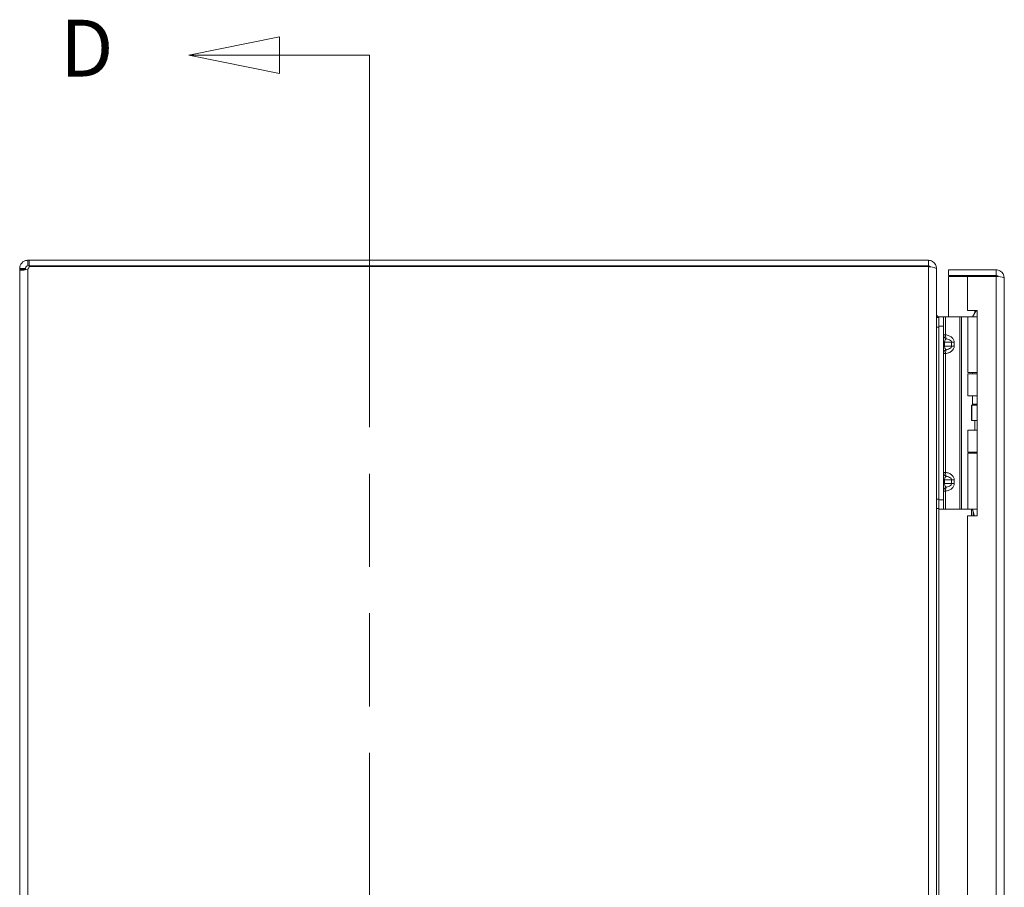
# Model space of a CAD drawing. Units: inches. Extents: x 6 to 135, y 3 to 86.
# Drawn here: x 6 to 19, y 49 to 61 of the extents above; entities that cross this region are included whole.
import ezdxf

# ---------------------------------------------------------------- set-up
doc = ezdxf.new("R2010")
doc.units = ezdxf.units.IN
doc.header["$LTSCALE"] = 8
doc.header["$MEASUREMENT"] = 0
doc.linetypes.add('DOUBLE_DASH_CHAIN', pattern=[1.2403, 0.6614, -0.0827, 0.1654, -0.0827, 0.1654, -0.0827])
for name, color, linetype, lineweight in [('Section Line (ANSI)', 7, 'DOUBLE_DASH_CHAIN', 13), ('Visible (ANSI)', 7, 'Continuous', 13), ('Visible Narrow (ANSI)', 7, 'Continuous', 18)]:
    doc.layers.add(name, color=color, linetype=linetype, lineweight=lineweight)
doc.styles.add('Label Text (ANSI)', font='RomanS.shx')

# ---------------------------------------------------------------- blocks, each defined once
blk = doc.blocks.new('2dTransSection0')
at = {"layer": 'Section Line (ANSI)', "linetype": 'Continuous'}
for p, q in [((1.1443, 7.5511), (0.9958, 7.5211)), ((1.1443, 7.4911), (1.1443, 7.5511)), ((1.1443, 7.5211), (0.9958, 7.5211)), ((0.9958, 7.5211), (1.1443, 7.4911)), ((1.2913, 7.5211), (1.1443, 7.5211)), ((1.2913, 7.5211), (1.2913, 7.446)), ((1.2913, 4.3823), (1.2913, 4.3071)), ((1.1443, 4.3371), (0.9958, 4.3071)), ((1.1443, 4.2771), (1.1443, 4.3371)), ((1.1443, 4.3071), (0.9958, 4.3071)), ((0.9958, 4.3071), (1.1443, 4.2771)), ((1.2913, 4.3071), (1.1443, 4.3071))]:
    blk.add_line(p, q, dxfattribs=at)
at = {"layer": 'Section Line (ANSI)', "linetype": 'DOUBLE_DASH_CHAIN', "ltscale": 0.115032}
blk.add_line((1.2913, 7.5211), (1.2913, 4.3071), dxfattribs=at)
at = {"layer": 'Section Line (ANSI)', "linetype": 'Continuous', "flags": 128}
for points in [[(1.1443, 7.5511), (0.9958, 7.5211), (1.1443, 7.4911), (1.1443, 7.5511)], [(1.1443, 4.3371), (0.9958, 4.3071), (1.1443, 4.2771), (1.1443, 4.3371)]]:
    blk.add_lwpolyline(points, dxfattribs=at)
at = {"layer": 'Section Line (ANSI)'}
for points in [[(1.1443, 7.5511), (0.9958, 7.5211), (1.1443, 7.4911), (1.1443, 7.5511)], [(1.1443, 4.3371), (0.9958, 4.3071), (1.1443, 4.2771), (1.1443, 4.3371)]]:
    blk.add_solid(points, dxfattribs=at)
at = {"layer": 'Section Line (ANSI)', "char_height": 0.093, "attachment_point": 7, "style": 'Label Text (ANSI)'}
for insert in [(0.7854, 7.457), (0.7572, 4.2727)]:
    blk.add_mtext('D', dxfattribs=dict(at, insert=insert))

msp = doc.modelspace()

# ---------------------------------------------------------------- linework, layer by layer
at = {"layer": 'Visible (ANSI)'}
for p, q in [((5.859, 57.484), (5.879, 57.484)), ((5.859, 57.484), (5.859, 57.433)), ((17.649, 57.484), (5.879, 57.484)), ((5.879, 57.484), (5.879, 57.41)), ((17.649, 57.41), (17.649, 57.484)), ((5.754, 57.378), (5.828, 57.378)), ((5.754, 57.369), (5.754, 57.378)), ((5.754, 57.369), (5.828, 57.369)), ((5.754, 37.598), (5.754, 57.369)), ((5.828, 57.378), (5.828, 57.369)), ((5.859, 57.433), (5.859, 57.41)), ((5.879, 57.41), (5.859, 57.41)), ((5.879, 57.41), (17.649, 57.41)), ((5.882, 57.404), (17.649, 57.404)), ((17.649, 57.399), (17.649, 57.404)), ((17.747, 57.378), (17.754, 57.378)), ((17.754, 57.367), (17.754, 57.378)), ((17.754, 57.367), (17.754, 37.6)), ((18.535, 57.359), (17.91, 57.359)), ((17.91, 57.285), (17.91, 57.359)), ((18.535, 57.285), (18.535, 57.359)), ((18.535, 57.285), (17.91, 57.285)), ((18.16, 57.274), (17.91, 57.274)), ((17.91, 57.274), (17.91, 56.746)), ((18.16, 57.274), (18.16, 56.827)), ((18.16, 57.274), (18.535, 57.274)), ((18.64, 57.253), (18.64, 37.714)), ((17.785, 56.734), (17.754, 56.734)), ((17.785, 56.746), (17.785, 56.621)), ((17.785, 56.746), (17.844, 56.746)), ((17.871, 56.746), (17.844, 56.746)), ((17.844, 56.621), (17.844, 56.746)), ((18.057, 56.746), (17.871, 56.746)), ((18.079, 56.746), (18.057, 56.746)), ((18.164, 56.746), (18.079, 56.746)), ((18.16, 56.827), (18.285, 56.827)), ((18.164, 56.746), (18.285, 56.746)), ((18.164, 56.014), (18.164, 56.746)), ((18.269, 56.82), (18.226, 56.746)), ((18.255, 56.796), (18.255, 56.827)), ((18.285, 56.82), (18.269, 56.82)), ((18.285, 56.827), (18.285, 54.14)), ((17.785, 54.351), (17.785, 56.621)), ((17.844, 54.351), (17.844, 56.621)), ((18.164, 56.014), (18.285, 56.014)), ((18.164, 55.996), (18.285, 55.996)), ((18.164, 55.711), (18.164, 55.996)), ((18.226, 55.996), (18.226, 56.014)), ((18.285, 55.711), (18.164, 55.711)), ((18.226, 55.6), (18.226, 55.711)), ((18.213, 55.586), (18.216, 55.586)), ((18.213, 55.386), (18.213, 55.586)), ((18.216, 55.586), (18.285, 55.586)), ((18.216, 55.386), (18.216, 55.586)), ((18.285, 55.6), (18.226, 55.6)), ((18.235, 55.586), (18.226, 55.6)), ((18.213, 55.386), (18.216, 55.386)), ((18.216, 55.386), (18.285, 55.386)), ((18.254, 55.261), (18.254, 55.386)), ((18.164, 55.261), (18.285, 55.261)), ((18.164, 54.975), (18.164, 55.261)), ((18.164, 54.975), (18.285, 54.975)), ((18.164, 54.958), (18.285, 54.958)), ((18.164, 54.226), (18.164, 54.958)), ((18.226, 54.958), (18.226, 54.975)), ((17.785, 54.351), (17.785, 54.226)), ((17.844, 54.226), (17.844, 54.351)), ((17.754, 54.234), (17.785, 54.234)), ((17.844, 54.226), (17.785, 54.226)), ((17.871, 54.226), (17.844, 54.226)), ((18.057, 54.226), (17.871, 54.226)), ((18.079, 54.226), (18.057, 54.226)), ((18.164, 54.226), (18.079, 54.226)), ((18.16, 54.14), (18.16, 40.828)), ((18.285, 54.14), (18.16, 54.14)), ((18.164, 54.226), (18.285, 54.226)), ((18.226, 54.216), (18.226, 54.226))]:
    msp.add_line(p, q, dxfattribs=at)
for centre, radius, start, end in [((5.816, 57.422), 0.068, 309.3785, 344.7449), ((17.649, 57.378), 0.0312, 38.2337, 90)]:
    msp.add_arc(centre, radius, start, end, dxfattribs=at)
for points, knots in [([(5.754, 57.378), (5.754, 57.4), (5.762, 57.428), (5.781, 57.448), (5.799, 57.469), (5.826, 57.481), (5.849, 57.483), (5.853, 57.484), (5.856, 57.484), (5.859, 57.484)], [-0.687284, -0.687284, -0.687284, -0.687284, -0.048565, -0.048565, -0.048565, 0.590536, 0.590536, 0.590536, 0.687284, 0.687284, 0.687284, 0.687284]), ([(17.754, 57.378), (17.754, 57.415), (17.733, 57.451), (17.701, 57.47), (17.685, 57.479), (17.667, 57.484), (17.649, 57.484)], [-1.570796, -1.570796, -1.570796, -1.570796, -0.520146, -0.520146, -0.520146, 0, 0, 0, 0]), ([(5.859, 57.369), (5.838, 57.36), (5.81, 57.354), (5.79, 57.354), (5.769, 57.353), (5.757, 57.357), (5.755, 57.365), (5.754, 57.366), (5.754, 57.368), (5.754, 57.369)], [-2.25808, -2.25808, -2.25808, -2.25808, -1.619362, -1.619362, -1.619362, -0.98026, -0.98026, -0.98026, -0.883512, -0.883512, -0.883512, -0.883512]), ([(5.859, 57.41), (5.851, 57.41), (5.839, 57.405), (5.833, 57.396), (5.83, 57.39), (5.828, 57.384), (5.828, 57.378)], [-0.687284, -0.687284, -0.687284, -0.687284, 0.163081, 0.163081, 0.163081, 0.687284, 0.687284, 0.687284, 0.687284]), ([(17.649, 57.399), (17.686, 57.399), (17.722, 57.392), (17.74, 57.383), (17.749, 57.378), (17.754, 57.373), (17.754, 57.367)], [0, 0, 0, 0, 1.050651, 1.050651, 1.050651, 1.570796, 1.570796, 1.570796, 1.570796]), ([(18.64, 57.253), (18.64, 57.292), (18.617, 57.329), (18.583, 57.347), (18.568, 57.355), (18.552, 57.359), (18.535, 57.359)], [0, 0, 0, 0, 1.095058, 1.095058, 1.095058, 1.570796, 1.570796, 1.570796, 1.570796]), ([(18.561, 57.27), (18.556, 57.278), (18.547, 57.284), (18.538, 57.285), (18.537, 57.285), (18.536, 57.285), (18.535, 57.285)], [0.5736743, 0.5736743, 0.5736743, 0.5736743, 1.4834748, 1.4834748, 1.4834748, 1.5707963, 1.5707963, 1.5707963, 1.5707963]), ([(18.535, 57.274), (18.574, 57.269), (18.611, 57.264), (18.629, 57.26), (18.636, 57.258), (18.64, 57.255), (18.64, 57.253)], [0, 0, 0, 0, 1.095058, 1.095058, 1.095058, 1.570796, 1.570796, 1.570796, 1.570796]), ([(17.785, 56.745), (17.773, 56.745), (17.762, 56.753), (17.757, 56.763), (17.755, 56.767), (17.754, 56.772), (17.754, 56.776)], [-3.125592, -3.125592, -3.125592, -3.125592, -2.012802, -2.012802, -2.012802, -1.570796, -1.570796, -1.570796, -1.570796]), ([(18.249, 54.14), (18.247, 54.148), (18.245, 54.156), (18.24, 54.177), (18.236, 54.19), (18.231, 54.205), (18.229, 54.209), (18.227, 54.214), (18.226, 54.216), (18.226, 54.216)], [-0.8154172, -0.8154172, -0.8154172, -0.8154172, -0.7504936, -0.7504936, -0.6361462, -0.6361462, -0.5914571, -0.5914571, -0.546768, -0.546768, -0.546768, -0.546768])]:
    msp.add_open_spline(points, degree=3, knots=knots, dxfattribs=at)
for points in [[(5.828, 57.369), (5.828, 57.365), (5.829, 57.362), (5.83, 57.359)], [(17.756, 56.734), (17.755, 56.744), (17.754, 56.755), (17.754, 56.765)], [(18.231, 56.754), (18.227, 56.75), (18.221, 56.747), (18.215, 56.746)]]:
    msp.add_open_spline(points, degree=3, dxfattribs=at)
at = {"layer": 'Visible Narrow (ANSI)'}
for p, q in [((5.859, 57.369), (5.859, 37.598)), ((17.649, 37.569), (17.649, 57.399)), ((18.535, 37.694), (18.535, 57.274)), ((17.871, 56.509), (17.871, 56.746)), ((18.057, 54.226), (18.057, 56.746)), ((18.079, 54.226), (18.079, 56.746)), ((17.754, 56.609), (17.785, 56.609)), ((17.844, 56.621), (17.785, 56.621)), ((17.844, 56.509), (17.871, 56.509)), ((17.844, 56.411), (17.859, 56.411)), ((17.859, 56.361), (17.844, 56.361)), ((17.949, 56.411), (17.859, 56.411)), ((17.859, 56.411), (17.859, 56.361)), ((17.859, 56.361), (17.949, 56.361)), ((17.949, 56.361), (17.949, 56.411)), ((17.985, 56.411), (17.949, 56.411)), ((17.949, 56.361), (17.985, 56.361)), ((17.985, 56.411), (17.985, 56.361)), ((17.871, 56.263), (17.844, 56.263)), ((17.871, 54.709), (17.871, 56.263)), ((17.844, 54.709), (17.871, 54.709)), ((17.844, 54.611), (17.859, 54.611)), ((17.844, 54.561), (17.859, 54.561)), ((17.949, 54.611), (17.859, 54.611)), ((17.859, 54.611), (17.859, 54.561)), ((17.859, 54.561), (17.949, 54.561)), ((17.949, 54.561), (17.949, 54.611)), ((17.949, 54.611), (17.985, 54.611)), ((17.949, 54.561), (17.985, 54.561)), ((17.985, 54.611), (17.985, 54.561)), ((17.871, 54.463), (17.844, 54.463)), ((17.871, 54.226), (17.871, 54.463)), ((17.785, 54.359), (17.754, 54.359)), ((17.785, 54.351), (17.844, 54.351)), ((17.785, 54.226), (17.785, 40.746)), ((18.21, 54.14), (18.21, 54.226)), ((18.232, 54.202), (18.232, 54.14))]:
    msp.add_line(p, q, dxfattribs=at)
for points, knots in [([(17.844, 56.509), (17.844, 56.497), (17.848, 56.486), (17.862, 56.468), (17.871, 56.461), (17.881, 56.457)], [0, 0, 0, 0, 0.000876974, 0.000876974, 0.001753949, 0.001753949, 0.001753949, 0.001753949]), ([(17.881, 56.457), (17.879, 56.456), (17.878, 56.455), (17.876, 56.454), (17.873, 56.451), (17.869, 56.447), (17.867, 56.443), (17.864, 56.438), (17.862, 56.433), (17.861, 56.428), (17.859, 56.422), (17.859, 56.416), (17.859, 56.411)], [1.937541, 1.937541, 1.937541, 1.937541, 2.111195, 2.111195, 2.111195, 2.452995, 2.452995, 2.452995, 2.789896, 2.789896, 2.789896, 3.141593, 3.141593, 3.141593, 3.141593]), ([(17.871, 56.509), (17.87, 56.497), (17.871, 56.486), (17.875, 56.468), (17.878, 56.461), (17.881, 56.457)], [0, 0, 0, 0, 0.000876974, 0.000876974, 0.001753949, 0.001753949, 0.001753949, 0.001753949]), ([(17.871, 56.509), (17.886, 56.507), (17.901, 56.503), (17.915, 56.497), (17.929, 56.491), (17.942, 56.483), (17.952, 56.474), (17.963, 56.466), (17.971, 56.455), (17.976, 56.445), (17.982, 56.433), (17.985, 56.422), (17.985, 56.411)], [4.909212, 4.909212, 4.909212, 4.909212, 5.256378, 5.256378, 5.256378, 5.592226, 5.592226, 5.592226, 5.927859, 5.927859, 5.927859, 6.283185, 6.283185, 6.283185, 6.283185]), ([(17.949, 56.411), (17.949, 56.416), (17.947, 56.422), (17.943, 56.428), (17.939, 56.433), (17.933, 56.438), (17.925, 56.443), (17.917, 56.447), (17.907, 56.451), (17.897, 56.454), (17.892, 56.455), (17.887, 56.456), (17.881, 56.457)], [0, 0, 0, 0, 0.351697, 0.351697, 0.351697, 0.688598, 0.688598, 0.688598, 1.030397, 1.030397, 1.030397, 1.204051, 1.204051, 1.204051, 1.204051]), ([(17.881, 56.314), (17.871, 56.31), (17.862, 56.304), (17.848, 56.285), (17.844, 56.274), (17.844, 56.263)], [-0.000006973, -0.000006973, -0.000006973, -0.000006973, 0.000870773, 0.000870773, 0.001748518, 0.001748518, 0.001748518, 0.001748518]), ([(17.859, 56.361), (17.859, 56.355), (17.859, 56.349), (17.861, 56.344), (17.862, 56.338), (17.864, 56.333), (17.867, 56.329), (17.869, 56.324), (17.873, 56.321), (17.876, 56.318), (17.878, 56.316), (17.879, 56.315), (17.881, 56.314)], [0, 0, 0, 0, 0.351697, 0.351697, 0.351697, 0.688598, 0.688598, 0.688598, 1.030397, 1.030397, 1.030397, 1.204051, 1.204051, 1.204051, 1.204051]), ([(17.881, 56.314), (17.878, 56.31), (17.875, 56.304), (17.871, 56.285), (17.87, 56.274), (17.871, 56.263)], [-0.000006973, -0.000006973, -0.000006973, -0.000006973, 0.000870773, 0.000870773, 0.001748518, 0.001748518, 0.001748518, 0.001748518]), ([(17.985, 56.361), (17.985, 56.35), (17.982, 56.338), (17.976, 56.327), (17.971, 56.316), (17.963, 56.306), (17.952, 56.297), (17.942, 56.288), (17.929, 56.28), (17.915, 56.275), (17.901, 56.269), (17.886, 56.265), (17.871, 56.263)], [3.141593, 3.141593, 3.141593, 3.141593, 3.496918, 3.496918, 3.496918, 3.832552, 3.832552, 3.832552, 4.1684, 4.1684, 4.1684, 4.515566, 4.515566, 4.515566, 4.515566]), ([(17.881, 56.314), (17.887, 56.315), (17.892, 56.316), (17.897, 56.318), (17.907, 56.321), (17.917, 56.324), (17.925, 56.329), (17.933, 56.333), (17.939, 56.338), (17.943, 56.344), (17.947, 56.349), (17.949, 56.355), (17.949, 56.361)], [1.937541, 1.937541, 1.937541, 1.937541, 2.111195, 2.111195, 2.111195, 2.452995, 2.452995, 2.452995, 2.789896, 2.789896, 2.789896, 3.141593, 3.141593, 3.141593, 3.141593]), ([(17.881, 54.657), (17.871, 54.661), (17.862, 54.668), (17.848, 54.686), (17.844, 54.697), (17.844, 54.709)], [-0.000006973, -0.000006973, -0.000006973, -0.000006973, 0.000870773, 0.000870773, 0.001748518, 0.001748518, 0.001748518, 0.001748518]), ([(17.881, 54.657), (17.879, 54.656), (17.878, 54.655), (17.876, 54.654), (17.873, 54.651), (17.869, 54.647), (17.867, 54.643), (17.864, 54.638), (17.862, 54.633), (17.861, 54.628), (17.859, 54.622), (17.859, 54.616), (17.859, 54.611)], [1.937541, 1.937541, 1.937541, 1.937541, 2.111195, 2.111195, 2.111195, 2.452995, 2.452995, 2.452995, 2.789896, 2.789896, 2.789896, 3.141593, 3.141593, 3.141593, 3.141593]), ([(17.881, 54.657), (17.878, 54.661), (17.875, 54.668), (17.871, 54.686), (17.87, 54.697), (17.871, 54.709)], [-0.000006973, -0.000006973, -0.000006973, -0.000006973, 0.000870773, 0.000870773, 0.001748518, 0.001748518, 0.001748518, 0.001748518]), ([(17.871, 54.709), (17.886, 54.707), (17.901, 54.703), (17.915, 54.697), (17.929, 54.691), (17.942, 54.683), (17.952, 54.674), (17.963, 54.666), (17.971, 54.655), (17.976, 54.645), (17.982, 54.633), (17.985, 54.622), (17.985, 54.611)], [4.909212, 4.909212, 4.909212, 4.909212, 5.256378, 5.256378, 5.256378, 5.592226, 5.592226, 5.592226, 5.927859, 5.927859, 5.927859, 6.283185, 6.283185, 6.283185, 6.283185]), ([(17.949, 54.611), (17.949, 54.616), (17.947, 54.622), (17.943, 54.628), (17.939, 54.633), (17.933, 54.638), (17.925, 54.643), (17.917, 54.647), (17.907, 54.651), (17.897, 54.654), (17.892, 54.655), (17.887, 54.656), (17.881, 54.657)], [0, 0, 0, 0, 0.351697, 0.351697, 0.351697, 0.688598, 0.688598, 0.688598, 1.030397, 1.030397, 1.030397, 1.204051, 1.204051, 1.204051, 1.204051]), ([(17.844, 54.463), (17.844, 54.474), (17.848, 54.485), (17.862, 54.504), (17.871, 54.51), (17.881, 54.514)], [0, 0, 0, 0, 0.000876974, 0.000876974, 0.001753949, 0.001753949, 0.001753949, 0.001753949]), ([(17.859, 54.561), (17.859, 54.555), (17.859, 54.549), (17.861, 54.544), (17.862, 54.538), (17.864, 54.533), (17.867, 54.529), (17.869, 54.524), (17.873, 54.521), (17.876, 54.518), (17.878, 54.516), (17.879, 54.515), (17.881, 54.514)], [0, 0, 0, 0, 0.351697, 0.351697, 0.351697, 0.688598, 0.688598, 0.688598, 1.030397, 1.030397, 1.030397, 1.204051, 1.204051, 1.204051, 1.204051]), ([(17.871, 54.463), (17.87, 54.474), (17.871, 54.485), (17.875, 54.504), (17.878, 54.51), (17.881, 54.514)], [0, 0, 0, 0, 0.000876974, 0.000876974, 0.001753949, 0.001753949, 0.001753949, 0.001753949]), ([(17.985, 54.561), (17.985, 54.55), (17.982, 54.538), (17.976, 54.527), (17.971, 54.516), (17.963, 54.506), (17.952, 54.497), (17.942, 54.488), (17.929, 54.48), (17.915, 54.475), (17.901, 54.469), (17.886, 54.465), (17.871, 54.463)], [3.141593, 3.141593, 3.141593, 3.141593, 3.496918, 3.496918, 3.496918, 3.832552, 3.832552, 3.832552, 4.1684, 4.1684, 4.1684, 4.515566, 4.515566, 4.515566, 4.515566]), ([(17.881, 54.514), (17.887, 54.515), (17.892, 54.516), (17.897, 54.518), (17.907, 54.521), (17.917, 54.524), (17.925, 54.529), (17.933, 54.533), (17.939, 54.538), (17.943, 54.544), (17.947, 54.549), (17.949, 54.555), (17.949, 54.561)], [1.937541, 1.937541, 1.937541, 1.937541, 2.111195, 2.111195, 2.111195, 2.452995, 2.452995, 2.452995, 2.789896, 2.789896, 2.789896, 3.141593, 3.141593, 3.141593, 3.141593])]:
    msp.add_open_spline(points, degree=3, knots=knots, dxfattribs=at)

# ---------------------------------------------------------------- block references
at = {"layer": 'Section Line (ANSI)', "xscale": 8, "yscale": 8, "zscale": 8}
msp.add_blockref('2dTransSection0', (0, 0), dxfattribs=at)

doc.saveas('drawing.dxf')
